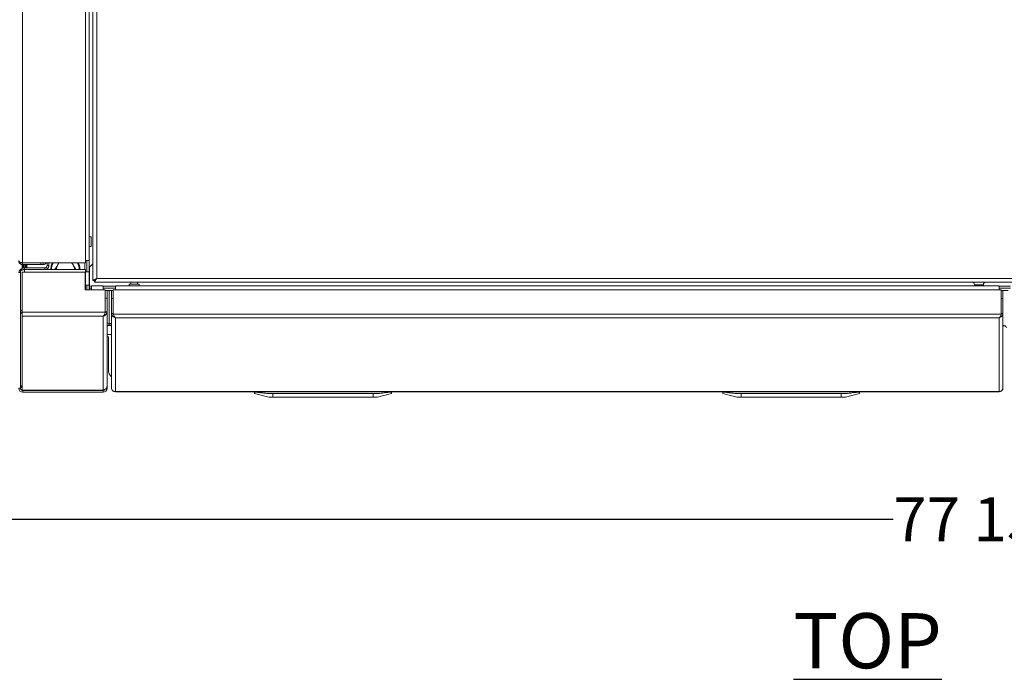
# Model space of a CAD drawing. Units: inches. Extents: x 5 to 209, y 1 to 133.
# Drawn here: x 94 to 122, y 87 to 106 of the extents above; entities that cross this region are included whole.
import ezdxf

# ---------------------------------------------------------------- set-up
doc = ezdxf.new("R2010")
doc.units = ezdxf.units.IN
doc.header["$MEASUREMENT"] = 0
doc.layers.add('TEXT', color=7, linetype='Continuous')
doc.styles.add('SLDTEXTSTYLE0', font='TXT', dxfattribs={"width": 0.75})
doc.dimstyles.new('SLDDIMSTYLE1', dxfattribs={"dimtxt": 1.25, "dimasz": 1.25, "dimexe": 0, "dimexo": 0.0625, "dimgap": 0.3125, "dimtad": 0, "dimdec": 6, "dimrnd": 1e-09, "dimzin": 12, "dimdsep": 46, "dimlunit": 5, "dimtxsty": 'SLDTEXTSTYLE0', "dimsah": 1, "dimcen": 0.09, "dimadec": 0, "dimazin": 3, "dimtfac": 1, "dimtofl": 0, "dimtmove": 0, "dimatfit": 3, "dimfxl": 1, "dimfrac": 2, "dimtolj": 1, "dimtzin": 12, "dimarcsym": 0})

# ---------------------------------------------------------------- blocks, each defined once
blk = doc.blocks.new('_D_13')
at = {"layer": 'TEXT'}
for p, q in [((77.228, 98.73), (77.228, 90.823)), ((155.156, 98.132), (155.156, 90.823)), ((77.228, 91.823), (118.566, 91.823)), ((155.156, 91.823), (125.297, 91.823))]:
    blk.add_line(p, q, dxfattribs=at)
for points in [[(77.228, 91.823), (78.478, 91.631), (78.478, 92.016)], [(155.156, 91.823), (153.906, 92.016), (153.906, 91.631)]]:
    blk.add_solid(points, dxfattribs=at)
at = {"layer": 'TEXT', "insert": (118.566, 92.442), "char_height": 1.25, "attachment_point": 1, "style": 'SLDTEXTSTYLE0'}
blk.add_mtext('77 15/16', dxfattribs=at)
blk = doc.blocks.new('_D_14')
at = {"layer": 'TEXT'}
for p, q in [((117.138, 111.675), (160.126, 111.675)), ((159.126, 111.675), (159.126, 106.157)), ((159.126, 95.412), (159.126, 101.273)), ((156.041, 95.412), (160.126, 95.412))]:
    blk.add_line(p, q, dxfattribs=at)
for points in [[(159.126, 111.675), (158.934, 110.425), (159.318, 110.425)], [(159.126, 95.412), (159.318, 96.662), (158.934, 96.662)]]:
    blk.add_solid(points, dxfattribs=at)
at = {"layer": 'TEXT', "insert": (158.508, 101.273), "char_height": 1.25, "attachment_point": 1, "rotation": 90, "style": 'SLDTEXTSTYLE0'}
blk.add_mtext('16 1/4', dxfattribs=at)

msp = doc.modelspace()

# ---------------------------------------------------------------- linework, layer by layer
at = {"color": 7, "linetype": 'Continuous', "lineweight": 15}
for p, q in [((95.8761518, 124.7552355), (95.8761518, 98.5826497)), ((95.9861518, 124.6939426), (95.9861518, 98.6439426)), ((93.8861518, 99.0836497), (93.8861518, 124.2462355)), ((95.6661518, 99.1449426), (95.6661518, 124.1849426)), ((95.7761518, 99.1449426), (95.7761518, 124.1849426)), ((95.8281518, 99.8189426), (95.7761518, 99.8189426)), ((95.8281518, 99.8189426), (95.8281518, 99.5429426)), ((95.7761518, 99.5429426), (95.8281518, 99.5429426)), ((93.8726784, 99.0847275), (93.8861518, 99.0829426)), ((95.6661518, 99.0836497), (95.6661518, 99.1449426)), ((95.7761518, 99.1449426), (95.6661518, 99.1449426)), ((95.7081518, 98.8309426), (95.7081518, 99.1449426)), ((93.8261518, 98.8089426), (93.7781518, 98.8089426)), ((93.8261518, 97.7247895), (93.8261518, 98.8309426)), ((93.8741518, 97.6806117), (93.8741518, 98.8189426)), ((95.6581518, 98.8189426), (93.8741518, 98.8189426)), ((93.8861518, 99.0836497), (95.6661518, 99.0836497)), ((93.8861518, 99.0349426), (93.8861518, 99.0829426)), ((93.8861518, 99.0829426), (94.3992403, 99.0829426)), ((93.8861518, 99.0349426), (94.3992403, 99.0349426)), ((93.8923605, 99.0836497), (93.8923605, 99.0829426)), ((93.8923605, 99.0349426), (93.8923605, 98.9308995)), ((93.8985573, 99.0836497), (93.8985573, 99.0829426)), ((93.8985573, 99.0349426), (93.8985573, 98.9328655)), ((93.9361518, 98.9409426), (93.9361518, 98.8929426)), ((93.9361518, 98.9409426), (94.5161518, 98.9409426)), ((93.9361518, 98.8929426), (94.5161518, 98.8929426)), ((93.9361518, 98.8922355), (95.6661518, 98.8922355)), ((93.9779727, 99.0829426), (93.9779727, 99.0836497)), ((93.9779727, 98.9409426), (93.9779727, 99.0349426)), ((94.2092403, 98.8922355), (94.2092403, 98.8929426)), ((94.3992403, 99.0349426), (94.3992403, 99.0829426)), ((94.3992403, 99.0829426), (94.4661518, 99.0829426)), ((94.3992403, 99.0349426), (94.4661518, 99.0349426)), ((94.4661518, 99.0829426), (94.4754889, 99.0836497)), ((94.4661518, 99.0349426), (94.4661518, 99.0829426)), ((94.5161518, 98.9409426), (94.5161518, 98.8929426)), ((94.5781518, 99.0836497), (94.5781518, 99.0029426)), ((94.6261518, 99.0029426), (94.5781518, 99.0029426)), ((94.6261518, 99.0836497), (94.6261518, 99.0029426)), ((94.6261518, 99.0029426), (94.6261518, 98.9809426)), ((94.912374, 99.0836497), (94.8765469, 99.0215953)), ((95.3936618, 98.8936426), (95.3197882, 99.0215953)), ((95.6481518, 98.8922355), (95.6481518, 99.0836497)), ((95.6581518, 98.8189426), (95.6581518, 98.3199426)), ((95.6661518, 98.8922355), (95.6661518, 98.8309426)), ((95.6661518, 98.4509426), (95.6661518, 98.8309426)), ((95.7761518, 98.8309426), (95.6661518, 98.8309426)), ((95.7761518, 98.4509426), (95.7761518, 98.8309426)), ((95.8761518, 99.0529426), (95.7831518, 98.9599426)), ((95.7831518, 98.4239426), (95.7831518, 98.9599426)), ((95.8761518, 98.5826497), (95.9241518, 98.5826497)), ((95.9248589, 98.5339426), (95.9248589, 98.5819426)), ((95.9248589, 98.5339426), (123.8474447, 98.5339426)), ((95.9861518, 98.6439426), (123.7861518, 98.6439426)), ((96.9511518, 98.5339426), (96.9511518, 98.4819426)), ((97.1411518, 98.4819426), (97.1411518, 98.5339426)), ((95.6581518, 98.3199426), (95.8381518, 98.3199426)), ((95.6661518, 98.3199426), (95.6661518, 98.4509426)), ((95.6661518, 98.4509426), (95.7761518, 98.4509426)), ((95.7081518, 98.4509426), (95.7081518, 98.3199426)), ((95.7831518, 98.4239426), (95.7831518, 98.3619426)), ((95.7831518, 98.3199426), (95.7831518, 98.3619426)), ((95.7831518, 98.3619426), (95.8381518, 98.3619426)), ((96.1681518, 98.4299426), (95.8381518, 98.4299426)), ((95.8381518, 98.3199426), (95.8381518, 98.4299426)), ((96.1681518, 98.3199426), (95.8381518, 98.3199426)), ((96.1681518, 98.4299426), (96.1681518, 98.3199426)), ((96.1681518, 98.3619426), (96.5161518, 98.3619426)), ((96.2294447, 98.3199426), (96.1681518, 98.3199426)), ((96.2294447, 97.6972245), (96.2294447, 98.3199426)), ((96.2294447, 98.3019426), (96.4548589, 98.3019426)), ((96.2301518, 98.0791436), (96.2301518, 98.3019426)), ((96.2781518, 98.0791436), (96.2781518, 98.3019426)), ((96.4061518, 98.3019426), (96.4061518, 98.0762162)), ((96.4541518, 98.3019426), (96.4541518, 98.0762162)), ((96.4548589, 97.648745), (96.4548589, 98.3201321)), ((96.4548589, 98.3201321), (96.5161518, 98.3201321)), ((121.5661518, 98.4301321), (96.5161518, 98.4301321)), ((96.5161518, 98.3201321), (96.5161518, 98.4301321)), ((121.5661518, 98.3201321), (96.5161518, 98.3201321)), ((96.9091518, 98.4819426), (96.9091518, 98.4301321)), ((96.9091518, 98.4819426), (97.1851518, 98.4819426)), ((97.1851518, 98.4301321), (97.1851518, 98.4819426)), ((120.8701518, 98.4599426), (120.8701518, 98.4301321)), ((121.1221518, 98.4301321), (121.1221518, 98.4599426)), ((121.5661518, 98.4301321), (121.5661518, 98.3201321)), ((121.5661518, 98.3619426), (121.8861518, 98.3619426)), ((121.6274447, 98.3201321), (121.5661518, 98.3201321)), ((121.6274447, 97.648745), (121.6274447, 98.3201321)), ((121.6274447, 98.3019426), (121.8248589, 98.3019426)), ((121.6281518, 98.0762162), (121.6281518, 98.3019426)), ((121.6761518, 98.0762162), (121.6761518, 98.3019426)), ((96.2301518, 98.2053534), (96.2294447, 98.2053534)), ((96.2781518, 98.0791436), (96.2301518, 98.0791436)), ((96.2301518, 97.697035), (96.2301518, 98.0791436)), ((96.2781518, 97.697035), (96.2781518, 98.0791436)), ((96.4061518, 98.0762162), (96.4541518, 98.0762162)), ((96.4061518, 97.6485555), (96.4061518, 98.0762162)), ((96.4541518, 97.6485555), (96.4541518, 98.0762162)), ((121.6761518, 98.0762162), (121.6281518, 98.0762162)), ((121.6281518, 97.6485555), (121.6281518, 98.0762162)), ((121.6761518, 97.6485555), (121.6761518, 98.0762162)), ((93.8741518, 97.7247895), (93.8261518, 97.7247895)), ((93.8261518, 97.7247895), (93.8261518, 95.6440121)), ((96.2290489, 97.6846629), (96.2301518, 97.697035)), ((96.2781518, 97.697035), (96.2301518, 97.697035)), ((96.2761951, 97.6759568), (96.2781518, 97.697035)), ((96.2781518, 95.5940951), (96.2781518, 97.697035)), ((96.2273068, 97.6806117), (93.8741518, 97.6806117)), ((93.8741518, 97.5743598), (93.8741518, 97.6806117)), ((96.1681518, 97.5743598), (93.8741518, 97.5743598)), ((93.8741518, 95.4706907), (93.8741518, 97.5743598)), ((96.1681518, 95.4784553), (96.1681518, 97.5743598)), ((96.2761951, 97.6759568), (96.2290489, 97.6846629)), ((96.4061518, 97.6485555), (96.4061518, 95.5452709)), ((96.4061518, 97.6485555), (96.4081085, 97.6274772)), ((96.4061518, 97.6485555), (96.4541518, 97.6485555)), ((96.4081085, 97.6274772), (96.4552547, 97.6361834)), ((96.4541518, 97.6485555), (96.4552547, 97.6361834)), ((121.6253068, 97.6321321), (96.4569967, 97.6321321)), ((121.5661518, 97.5258803), (96.5161518, 97.5258803)), ((96.5161518, 95.4338803), (96.5161518, 97.5258803)), ((121.5661518, 95.4338803), (121.5661518, 97.5258803)), ((121.6270489, 97.6361834), (121.6281518, 97.6485555)), ((121.6741951, 97.6274772), (121.6270489, 97.6361834)), ((121.6761518, 97.6485555), (121.6281518, 97.6485555)), ((121.6741951, 97.6274772), (121.6761518, 97.6485555)), ((121.6761518, 95.5452709), (121.6761518, 97.6485555)), ((96.4061518, 97.3036426), (96.2993705, 97.3036426)), ((96.4061518, 97.3686391), (96.3401518, 97.3686391)), ((96.3401518, 97.3669426), (96.4061518, 97.3669426)), ((96.3401518, 97.3189426), (96.3401518, 97.3669426)), ((96.3401518, 97.3189426), (96.4061518, 97.3189426)), ((121.7141518, 97.3069065), (121.6761518, 97.3069065)), ((121.6761518, 97.3001321), (121.7141518, 97.3001321)), ((96.4061518, 97.0486426), (96.2781518, 97.0486426)), ((96.2781518, 96.9886426), (96.3161675, 96.9886426)), ((96.3161675, 96.9886426), (96.3161675, 96.0486426)), ((93.7781518, 95.5289426), (93.8261518, 95.5289426)), ((93.8261518, 95.6440121), (93.8261518, 95.635711)), ((93.8261518, 95.5289426), (93.8261518, 95.635711)), ((93.8741518, 95.5509426), (93.8261518, 95.5509426)), ((96.1681518, 95.4706907), (93.8741518, 95.4706907)), ((93.8741518, 95.4669426), (93.8741518, 95.4706907)), ((96.1681518, 95.4669426), (93.8741518, 95.4669426)), ((93.8881518, 95.4669426), (93.8881518, 95.4189426)), ((96.1681518, 95.4706907), (96.1681518, 95.4784553)), ((96.1681518, 95.4706907), (96.1681518, 95.4669426)), ((96.1681518, 95.4189426), (96.1681518, 95.4669426)), ((96.2781518, 95.5940951), (96.2781518, 95.5289426)), ((96.4061518, 95.5452709), (96.4061518, 95.5401321)), ((121.6761518, 95.5401321), (121.6761518, 95.5452709)), ((96.1681518, 95.4189426), (93.8881518, 95.4189426)), ((121.5661518, 95.4338803), (96.5161518, 95.4338803)), ((96.5161518, 95.4301321), (96.5161518, 95.4338803)), ((121.5661518, 95.4301321), (96.5161518, 95.4301321)), ((100.4621518, 95.4103154), (100.4621518, 95.4301321)), ((100.8621518, 95.2801321), (100.4621518, 95.377275)), ((100.5821518, 95.4301321), (100.5821518, 95.4103154)), ((100.8621518, 95.2801321), (100.9821518, 95.2801321)), ((103.8221518, 95.377275), (100.9821518, 95.377275)), ((100.9821518, 95.2801321), (100.9821518, 95.377275)), ((103.8221518, 95.2801321), (100.9821518, 95.2801321)), ((103.8221518, 95.2801321), (103.8221518, 95.377275)), ((103.8221518, 95.2801321), (103.9421518, 95.2801321)), ((103.9421518, 95.2801321), (104.3421518, 95.377275)), ((104.2221518, 95.4103154), (104.2221518, 95.4301321)), ((104.3421518, 95.4301321), (104.3421518, 95.4103154)), ((113.7321518, 95.4103154), (113.7321518, 95.4301321)), ((114.1321518, 95.2801321), (113.7321518, 95.377275)), ((113.8521518, 95.4301321), (113.8521518, 95.4103154)), ((114.1321518, 95.2801321), (114.2521518, 95.2801321)), ((114.2521518, 95.2801321), (114.2521518, 95.377275)), ((117.0921518, 95.377275), (114.2521518, 95.377275)), ((117.0921518, 95.2801321), (114.2521518, 95.2801321)), ((117.0921518, 95.2801321), (117.0921518, 95.377275)), ((117.0921518, 95.2801321), (117.2121518, 95.2801321)), ((117.2121518, 95.2801321), (117.6121518, 95.377275)), ((117.4921518, 95.4103154), (117.4921518, 95.4301321)), ((117.6121518, 95.4301321), (117.6121518, 95.4103154)), ((121.5661518, 95.4338803), (121.5661518, 95.4301321))]:
    msp.add_line(p, q, dxfattribs=at)
at = {"color": 8, "linetype": 'Continuous', "lineweight": 15}
for p, q in [((93.8726784, 99.0847275), (93.8726784, 99.0854909)), ((95.7701518, 98.8309426), (95.7701518, 99.1449426)), ((93.8726784, 98.9190809), (93.8726784, 99.0367275)), ((93.9182394, 98.9391099), (93.9182394, 99.0349426)), ((93.9361518, 98.8189426), (93.9361518, 98.8922355)), ((93.9582906, 99.0349426), (93.9582906, 98.9409426)), ((93.9841695, 99.0829426), (93.9841695, 99.0836497)), ((93.9841695, 98.9409426), (93.9841695, 99.0349426)), ((94.0038516, 99.0836497), (94.0038516, 99.0829426)), ((94.0038516, 99.0349426), (94.0038516, 98.9409426)), ((94.5161518, 98.8929426), (94.5161518, 98.8922355)), ((94.6261518, 98.9809426), (94.6239293, 98.9809426)), ((94.678503, 98.8922355), (94.6860412, 98.9211789)), ((94.7053426, 98.9198893), (94.6860412, 98.9211789)), ((94.7018559, 98.8922355), (94.7048272, 98.910486)), ((95.4909925, 98.9198893), (95.5102939, 98.9211789)), ((95.4915078, 98.910486), (95.4944792, 98.8922355)), ((95.5102939, 98.9211789), (95.5178321, 98.8922355)), ((95.7701518, 98.3199426), (95.7701518, 98.4509426)), ((95.7831518, 98.4239426), (95.8381518, 98.4239426)), ((96.1681518, 98.4239426), (96.5161518, 98.4239426)), ((96.3401518, 97.3686391), (96.3401518, 98.3019426)), ((121.1221518, 98.4599426), (120.8701518, 98.4599426)), ((121.5661518, 98.4239426), (121.8861518, 98.4239426)), ((121.7141518, 97.3001321), (121.7141518, 97.3069065)), ((96.2554364, 95.5289426), (96.2781518, 95.5289426))]:
    msp.add_line(p, q, dxfattribs=at)
at = {"color": 7, "linetype": 'Continuous', "lineweight": 15, "flags": 128}
for points in [[(95.9861518, 98.6439426), (95.9861518, 98.6439426)], [(96.3401518, 97.3669426), (96.3186918, 97.3648289), (96.3180166, 97.3646924)]]:
    msp.add_lwpolyline(points, dxfattribs=at)
at = {"color": 7, "linetype": 'Continuous', "lineweight": 15}
for centre, radius, start, end in [((93.8881518, 98.8089426), 0.11, 101.21161781, 180), ((94.4661518, 99.1449426), 0.11, 270, 326.13706031), ((94.5161518, 99.0029426), 0.11, 270, 360), ((94.5161518, 99.0029426), 0.062, 270, 360), ((94.5161518, 98.9809426), 0.11, 306.25158527, 0), ((95.0981675, 98.8936426), 0.3937008, 151.14346887, 180.20477849), ((95.0981675, 98.8936426), 0.2559055, 150, 180.31504474), ((95.0981675, 98.8936426), 0.2559055, 132.0560995, 150), ((95.0981675, 98.8936426), 0.2559055, 30, 47.9439005), ((95.0981675, 98.8936426), 0.2559055, 359.68495526, 30), ((95.0981675, 98.8936426), 0.3937008, 359.79522151, 28.85653113), ((120.7961518, 98.4599426), 0.074, 0, 90), ((121.1961518, 98.4599426), 0.074, 90, 180), ((93.931426, 97.7253485), 0.1052757, 180.3042236, 237.0408848), ((96.3391135, 97.3076768), 0.0609712, 89.0242395, 178.98981489), ((96.3401518, 97.2569426), 0.062, 90, 180), ((121.7141518, 97.2381321), 0.062, 0, 90), ((96.5661675, 96.0486426), 0.25, 180, 230.20348318), ((93.8881518, 95.5289426), 0.11, 180, 270), ((93.9316021, 95.6446674), 0.1054523, 180.35601575, 236.98909265), ((93.8881518, 95.5289426), 0.062, 180, 256.94969506), ((96.1681518, 95.5289426), 0.11, 270, 0), ((96.1681518, 95.5289426), 0.062, 270, 325.58197397)]:
    msp.add_arc(centre, radius, start, end, dxfattribs=at)
for points, knots in [([(93.8861518, 99.0836497), (93.8739923, 99.0850708), (93.8496642, 99.0879143), (93.8175671, 99.0959152), (93.7920373, 99.1105339), (93.7782293, 99.1284373), (93.7767286, 99.1403598), (93.7761518, 99.1449426)], [0, 0, 0, 0, 0.1982258975, 0.3965985329, 0.5956023985, 0.8445570243, 1, 1, 1, 1]), ([(93.7790744, 99.1311231), (93.7804409, 99.1206495), (93.7831103, 99.1001913), (93.7983631, 99.0772491), (93.815375, 99.0598283), (93.8340907, 99.0471148), (93.8581336, 99.0370808), (93.8764747, 99.0356811), (93.8861518, 99.0349426)], [0, 0, 0, 0, 0.2120081232, 0.4141182826, 0.5347901, 0.6721369885, 0.8270133936, 1, 1, 1, 1]), ([(93.8261518, 98.8309426), (93.8277234, 98.8450451), (93.8308517, 98.8731153), (93.8537622, 98.9072639), (93.885085, 98.9305222), (93.9135423, 98.9399584), (93.9309089, 98.9407143), (93.9361518, 98.9409426)], [0, 0, 0, 0, 0.261037937, 0.5195774831, 0.7169681512, 0.9145538206, 1, 1, 1, 1]), ([(93.9361518, 98.8922355), (93.9279826, 98.8915998), (93.9119843, 98.890355), (93.8898424, 98.8863184), (93.8707672, 98.8807255), (93.8514087, 98.8715023), (93.8314312, 98.8547022), (93.8281061, 98.8397376), (93.8261518, 98.8309426)], [0, 0, 0, 0, 0.1327301528, 0.2599347008, 0.3824056101, 0.5010306047, 0.7067418348, 1, 1, 1, 1]), ([(94.8765469, 99.0215953), (94.8747953, 99.0185615), (94.849849, 98.9753533), (94.8254029, 98.9330114), (94.8026733, 98.8936426)], [0, 0, 0, 0, 0.0702147664, 1, 1, 1, 1]), ([(95.3197882, 99.0215953), (95.3180357, 99.0246307), (95.3059435, 99.045575), (95.2940936, 99.0660996), (95.2839611, 99.0836497)], [0, 0, 0, 0, 0.14492556, 1, 1, 1, 1]), ([(95.9861518, 98.6439426), (95.9720771, 98.6362408), (95.9440047, 98.6208794), (95.908479, 98.5997192), (95.8843451, 98.589356), (95.8766652, 98.584768), (95.8762411, 98.5830183), (95.8761518, 98.5826497)], [0, 0, 0, 0, 0.26044192373, 0.51946124632, 0.74838046514, 0.94699432678, 1, 1, 1, 1]), ([(95.9861518, 98.6439426), (95.9765271, 98.6345776), (95.9608914, 98.6193637), (95.9426875, 98.6002394), (95.930224, 98.5904126), (95.9247479, 98.5853652), (95.9242922, 98.5832893), (95.9241518, 98.5826497)], [0, 0, 0, 0, 0.3430636863, 0.5573245786, 0.7383381237, 0.9193706389, 1, 1, 1, 1]), ([(95.9248589, 98.5339426), (95.9258841, 98.5346165), (95.9278529, 98.5359108), (95.9325953, 98.5454038), (95.9385396, 98.5580119), (95.9472693, 98.5753125), (95.9636757, 98.6027153), (95.9775208, 98.628111), (95.9861518, 98.6439426)], [0, 0, 0, 0, 0.1505823384, 0.289162896, 0.4163596833, 0.5329792181, 0.708862005, 1, 1, 1, 1]), ([(95.9248589, 98.5819426), (95.9258899, 98.5823291), (95.9278884, 98.5830782), (95.9326752, 98.5884984), (95.9386826, 98.5956805), (95.9476182, 98.6056172), (95.9639205, 98.6209318), (95.977561, 98.6350506), (95.9861518, 98.6439426)], [0, 0, 0, 0, 0.135825013, 0.2632615234, 0.3838808877, 0.4995385277, 0.6848092209, 1, 1, 1, 1]), ([(93.8261518, 97.7247895), (93.8279058, 97.7278023), (93.8314138, 97.7338278), (93.8508943, 97.7411856), (93.8686939, 97.7455307), (93.8741518, 97.7468631)], [0, 0, 0, 0, 0.4094614886, 0.8189229773, 1, 1, 1, 1]), ([(96.2273068, 97.6806117), (96.2279887, 97.6836783), (96.2292063, 97.6891548), (96.2293718, 97.6947586), (96.2294447, 97.6972245)], [0, 0, 0, 0, 0.5599555674, 1, 1, 1, 1]), ([(96.2273068, 97.6806117), (96.2245229, 97.6688938), (96.2189115, 97.6452751), (96.2051504, 97.6137636), (96.1884098, 97.5874419), (96.1750342, 97.5788043), (96.1681518, 97.5743598)], [0, 0, 0, 0, 0.2308807875, 0.4653639146, 0.7249056111, 1, 1, 1, 1]), ([(96.1681518, 97.5743598), (96.180825, 97.5773988), (96.2037339, 97.5828922), (96.2358383, 97.604574), (96.2635491, 97.6347714), (96.2719697, 97.6621956), (96.2761951, 97.6759568)], [0, 0, 0, 0, 0.2651534316, 0.479305811, 0.7387229449, 1, 1, 1, 1]), ([(96.4081085, 97.6274772), (96.4114783, 97.6158081), (96.4182337, 97.5924153), (96.4413838, 97.5626154), (96.4711719, 97.5397057), (96.4974113, 97.5291169), (96.512789, 97.526461), (96.5161518, 97.5258803)], [0, 0, 0, 0, 0.2213291496, 0.4436933363, 0.6767067261, 0.9293030907, 1, 1, 1, 1]), ([(96.4569967, 97.6321321), (96.4563149, 97.6351987), (96.4550972, 97.6406752), (96.4549317, 97.646279), (96.4548589, 97.648745)], [0, 0, 0, 0, 0.55995556738, 1, 1, 1, 1]), ([(96.5161518, 97.5258803), (96.509575, 97.5303919), (96.4968353, 97.5391311), (96.4805793, 97.5658951), (96.4670241, 97.5975324), (96.4602633, 97.6208606), (96.4569967, 97.6321321)], [0, 0, 0, 0, 0.2752146761, 0.5331123939, 0.7744136309, 1, 1, 1, 1]), ([(121.6253068, 97.6321321), (121.6228751, 97.6216938), (121.6176752, 97.5993724), (121.6046274, 97.5681144), (121.5875495, 97.5400006), (121.5735464, 97.53076), (121.5661518, 97.5258803)], [0, 0, 0, 0, 0.2056722309, 0.4398097399, 0.7041813467, 1, 1, 1, 1]), ([(121.5661518, 97.5258803), (121.5802517, 97.5294319), (121.6083421, 97.5365077), (121.6441843, 97.5649985), (121.6663971, 97.5975424), (121.6720515, 97.6192484), (121.6741951, 97.6274772)], [0, 0, 0, 0, 0.2954508954, 0.5886124424, 0.8440426667, 1, 1, 1, 1]), ([(121.6253068, 97.6321321), (121.6259887, 97.6351987), (121.6272063, 97.6406752), (121.6273718, 97.646279), (121.6274447, 97.648745)], [0, 0, 0, 0, 0.55995556738, 1, 1, 1, 1]), ([(100.4621518, 95.4103154), (100.463436, 95.4120745), (100.4660054, 95.415594), (100.4862683, 95.4177732), (100.5160981, 95.4173825), (100.5498867, 95.4147177), (100.5725584, 95.4116243), (100.5821518, 95.4103154)], [0, 0, 0, 0, 0.2127210759, 0.4255828514, 0.636295866, 0.8461022989, 1, 1, 1, 1]), ([(100.4621518, 95.4103154), (100.4621518, 95.4023992), (100.4621518, 95.3865397), (100.4621518, 95.3779525), (100.4621518, 95.3773967), (100.4621518, 95.377275)], [0, 0, 0, 0, 0.4376667111, 0.8768274885, 1, 1, 1, 1]), ([(100.9821518, 95.377275), (100.924833, 95.3786505), (100.8099128, 95.3814083), (100.6767429, 95.39674), (100.6009454, 95.4076182), (100.5821518, 95.4103154)], [0, 0, 0, 0, 0.4280372856, 0.858184905, 1, 1, 1, 1]), ([(104.2221518, 95.4103154), (104.1640807, 95.4023992), (104.0477403, 95.3865397), (103.9139333, 95.3779525), (103.8386432, 95.3773967), (103.8221518, 95.377275)], [0, 0, 0, 0, 0.4376667111, 0.8768274885, 1, 1, 1, 1]), ([(104.2221518, 95.4103154), (104.2354563, 95.4120745), (104.2620743, 95.415594), (104.2978347, 95.4177732), (104.3248847, 95.4173825), (104.3398716, 95.4147177), (104.3414738, 95.4116243), (104.3421518, 95.4103154)], [0, 0, 0, 0, 0.2127210759, 0.4255828514, 0.636295866, 0.8461022989, 1, 1, 1, 1]), ([(104.3421518, 95.377275), (104.3421518, 95.3773967), (104.3421518, 95.3779508), (104.3421518, 95.3865156), (104.3421518, 95.4023707), (104.3421518, 95.4103154)], [0, 0, 0, 0, 0.1231724612, 0.5606366863, 1, 1, 1, 1]), ([(113.7321518, 95.4103154), (113.733436, 95.4120745), (113.7360054, 95.415594), (113.7562683, 95.4177732), (113.7860981, 95.4173825), (113.8198867, 95.4147177), (113.8425584, 95.4116243), (113.8521518, 95.4103154)], [0, 0, 0, 0, 0.2127210759, 0.4255828514, 0.636295866, 0.8461022989, 1, 1, 1, 1]), ([(113.7321518, 95.4103154), (113.7321518, 95.4023992), (113.7321518, 95.3865397), (113.7321518, 95.3779525), (113.7321518, 95.3773967), (113.7321518, 95.377275)], [0, 0, 0, 0, 0.4376667111, 0.8768274885, 1, 1, 1, 1]), ([(114.2521518, 95.377275), (114.194833, 95.3786505), (114.0799128, 95.3814083), (113.9467429, 95.39674), (113.8709454, 95.4076182), (113.8521518, 95.4103154)], [0, 0, 0, 0, 0.4280372856, 0.858184905, 1, 1, 1, 1]), ([(117.4921518, 95.4103154), (117.4340807, 95.4023992), (117.3177403, 95.3865397), (117.1839333, 95.3779525), (117.1086432, 95.3773967), (117.0921518, 95.377275)], [0, 0, 0, 0, 0.4376667111, 0.8768274885, 1, 1, 1, 1]), ([(117.4921518, 95.4103154), (117.5054563, 95.4120745), (117.5320743, 95.415594), (117.5678347, 95.4177732), (117.5948847, 95.4173825), (117.6098716, 95.4147177), (117.6114738, 95.4116243), (117.6121518, 95.4103154)], [0, 0, 0, 0, 0.2127210759, 0.4255828514, 0.636295866, 0.8461022989, 1, 1, 1, 1]), ([(117.6121518, 95.377275), (117.6121518, 95.3773967), (117.6121518, 95.3779508), (117.6121518, 95.3865156), (117.6121518, 95.4023707), (117.6121518, 95.4103154)], [0, 0, 0, 0, 0.1231724612, 0.5606366863, 1, 1, 1, 1])]:
    msp.add_open_spline(points, degree=3, knots=knots, dxfattribs=at)
at = {"color": 8, "linetype": 'Continuous', "lineweight": 15}
for points, knots in [([(94.6860412, 98.9211789), (94.6894199, 98.9469545), (94.6961278, 98.9981281), (94.7140146, 99.0530501), (94.7300825, 99.0792847), (94.7327559, 99.0836497)], [0, 0, 0, 0, 0.4582894825, 0.9098682171, 1, 1, 1, 1]), ([(95.4635791, 99.0836497), (95.4662526, 99.0792847), (95.4823204, 99.0530501), (95.5002073, 98.9981281), (95.5069152, 98.9469545), (95.5102939, 98.9211789)], [0, 0, 0, 0, 0.0901317829, 0.5417105175, 1, 1, 1, 1])]:
    msp.add_open_spline(points, degree=3, knots=knots, dxfattribs=at)
at = {"color": 7, "linetype": 'Continuous', "lineweight": 15}
for points in [[(96.2781518, 95.5940951), (96.2764983, 95.5793898), (96.2731914, 95.5499793), (96.2477539, 95.5125113), (96.211394, 95.4855937), (96.1825659, 95.4808347), (96.1681518, 95.4784553)], [(96.5161518, 95.4338803), (96.5017377, 95.4359056), (96.4729096, 95.4399564), (96.4365496, 95.4658117), (96.4111122, 95.5022175), (96.4078053, 95.5309198), (96.4061518, 95.5452709)], [(96.4061518, 95.5401321), (96.4078053, 95.525718), (96.4111122, 95.4968899), (96.4365496, 95.46053), (96.4729096, 95.4350925), (96.5017377, 95.4317856), (96.5161518, 95.4301321)], [(121.6761518, 95.5452709), (121.6744983, 95.5309198), (121.6711914, 95.5022175), (121.6457539, 95.4658117), (121.609394, 95.4399564), (121.5805659, 95.4359056), (121.5661518, 95.4338803)], [(121.5661518, 95.4301321), (121.5805659, 95.4317856), (121.609394, 95.4350925), (121.6457539, 95.46053), (121.6711914, 95.4968899), (121.6744983, 95.525718), (121.6761518, 95.5401321)]]:
    msp.add_open_spline(points, degree=3, dxfattribs=at)

# ---------------------------------------------------------------- texts
at = {"layer": 'TEXT', "insert": (115.733953, 89.1575954), "char_height": 1.5625, "attachment_point": 1, "style": 'SLDTEXTSTYLE0'}
msp.add_mtext('\\LTOP', dxfattribs=at)

# ---------------------------------------------------------------- dimensions: what is measured, and where the dimension line sits
at = {"layer": 'TEXT'}
dim = msp.add_linear_dim(base=(159.12608751, 111.67494256), p1=(155.04115178, 95.41213212), p2=(116.13815178, 111.67494256), angle=90, dimstyle='SLDDIMSTYLE1', dxfattribs=at)
dim.commit()
dim.dimension.update_dxf_attribs({"geometry": '_D_14', "text_midpoint": (159.12608751, 103.71496451), "dimtype": 160})
dim = msp.add_linear_dim(base=(155.1564036, 91.8233838), p1=(77.2281675, 99.7298064), p2=(155.1564036, 99.1321321), dimstyle='SLDDIMSTYLE1', dxfattribs=at)
dim.commit()
dim.dimension.update_dxf_attribs({"geometry": '_D_13', "text_midpoint": (121.9314018, 91.8233838), "dimtype": 160})

doc.saveas('drawing.dxf')
